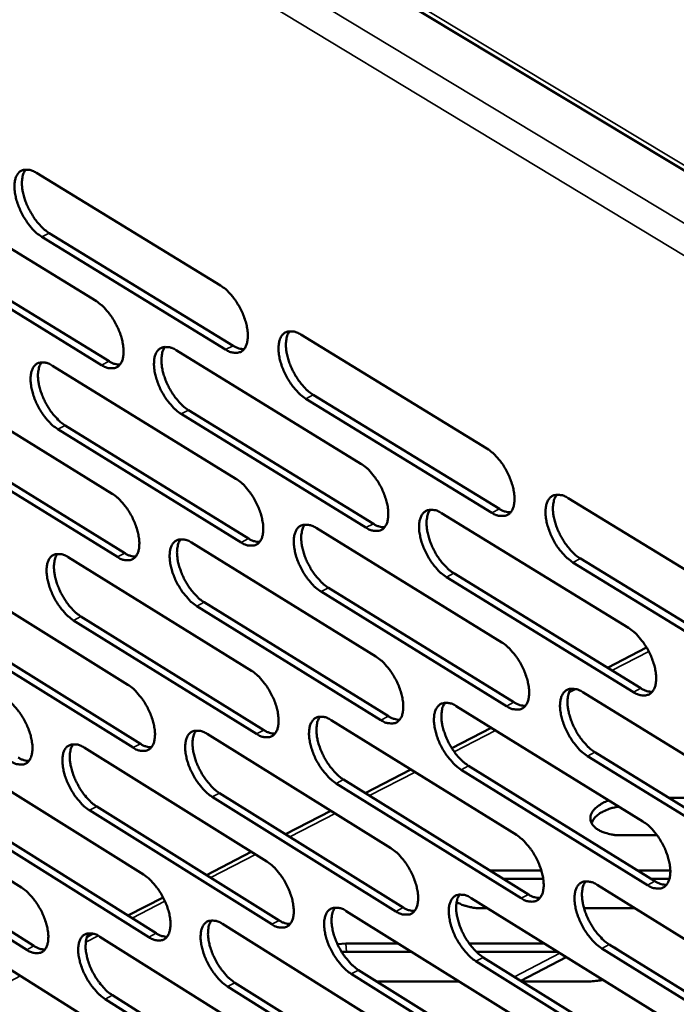
# Model space of a CAD drawing. Units: millimetres. Extents: x 72 to 6424, y 110 to 4510.
# Drawn here: x 4855 to 4923, y 3758 to 3860 of the extents above; entities that cross this region are included whole.
import ezdxf

# ---------------------------------------------------------------- set-up
doc = ezdxf.new("R2010")
doc.units = ezdxf.units.MM
doc.header["$LTSCALE"] = 22
doc.layers.add('Visible (ISO)', color=7, linetype='Continuous', lineweight=50)
doc.layers.add('Visible Narrow (ISO)', color=7, linetype='Continuous', lineweight=35)

msp = doc.modelspace()

# ---------------------------------------------------------------- linework, layer by layer
at = {"layer": 'Visible (ISO)'}
for p, q in [((4602.96, 4038.4), (5831.05, 3297.31)), ((4856.85, 3844.27), (4876.01, 3832.54)), ((4844.07, 3842.58), (4863.09, 3830.9)), ((4876.54, 3825.88), (4857.4, 3837.62)), ((4858.18, 3838.01), (4877.32, 3826.27)), ((4845.4, 3836.35), (4864.41, 3824.66)), ((4863.64, 3824.26), (4844.63, 3835.96)), ((4884.36, 3827.43), (4903.74, 3815.57)), ((4871.38, 3825.81), (4890.62, 3813.99)), ((4858.52, 3824.19), (4877.62, 3812.43)), ((4845.77, 3822.6), (4864.74, 3810.87)), ((4885.66, 3821.16), (4905.03, 3809.28)), ((4904.25, 3808.88), (4884.89, 3820.76)), ((4891.14, 3807.34), (4871.92, 3819.17)), ((4872.69, 3819.56), (4891.92, 3807.73)), ((4859.84, 3817.98), (4878.93, 3806.2)), ((4878.15, 3805.8), (4859.07, 3817.59)), ((4865.28, 3804.28), (4846.33, 3816.02)), ((4847.1, 3816.41), (4866.05, 3804.68)), ((4912.19, 3810.4), (4931.8, 3798.4)), ((4899.01, 3808.84), (4918.48, 3796.89)), ((4885.95, 3807.3), (4905.28, 3795.39)), ((4873, 3805.77), (4892.19, 3793.91)), ((4860.17, 3804.25), (4879.23, 3792.44)), ((4932.28, 3791.69), (4912.69, 3803.71)), ((4913.47, 3804.11), (4933.06, 3792.1)), ((4847.46, 3802.74), (4866.37, 3790.98)), ((4900.3, 3802.58), (4919.74, 3790.61)), ((4918.97, 3790.21), (4899.52, 3802.18)), ((4905.78, 3788.75), (4886.47, 3800.67)), ((4887.24, 3801.06), (4906.55, 3789.15)), ((4874.31, 3799.56), (4893.48, 3787.69)), ((4892.71, 3787.3), (4873.54, 3799.17)), ((4879.75, 3785.86), (4860.72, 3797.68)), ((4861.49, 3798.07), (4880.52, 3786.25)), ((4848.78, 3796.6), (4867.68, 3784.82)), ((4866.91, 3784.43), (4848.01, 3796.21)), ((4920.35, 3794.85), (4916.29, 3792.74)), ((4913.7, 3790.2), (4933.25, 3778.16)), ((4900.55, 3788.74), (4919.96, 3776.74)), ((4887.53, 3787.29), (4906.8, 3775.34)), ((4904.19, 3786.49), (4900.09, 3784.37)), ((4874.62, 3785.85), (4893.75, 3773.95)), ((4861.82, 3784.43), (4880.82, 3772.58)), ((4933.73, 3771.5), (4914.2, 3783.55)), ((4914.97, 3783.95), (4934.5, 3771.9)), ((4849.14, 3783.02), (4868, 3771.21)), ((4895.81, 3782.16), (4891.06, 3779.7)), ((4920.45, 3770.11), (4901.06, 3782.12)), ((4901.83, 3782.52), (4921.22, 3770.52)), ((4836.57, 3781.62), (4855.3, 3769.86)), ((4888.82, 3781.1), (4908.07, 3769.14)), ((4907.3, 3768.74), (4888.05, 3780.7)), ((4894.26, 3767.38), (4875.15, 3779.3)), ((4875.92, 3779.69), (4895.03, 3767.78)), ((4922.68, 3779.19), (4931.57, 3779.19)), ((4863.13, 3778.3), (4882.11, 3766.44)), ((4850.45, 3776.91), (4869.3, 3765.1)), ((4881.34, 3766.04), (4862.36, 3777.9)), ((4887.48, 3777.85), (4882.77, 3775.42)), ((4868.54, 3764.7), (4849.69, 3776.52)), ((4855.84, 3763.38), (4837.13, 3775.15)), ((4837.89, 3775.54), (4856.6, 3763.78)), ((4921.44, 3775.31), (4917.66, 3775.31)), ((4879.21, 3773.58), (4874.54, 3771.16)), ((4904.07, 3771.63), (4909.4, 3771.63)), ((4909.59, 3770.77), (4905.45, 3770.77)), ((4919.43, 3771.63), (4922.82, 3771.63)), ((4922.73, 3770.77), (4920.81, 3770.77)), ((4915.2, 3770.14), (4934.69, 3758.05)), ((4870.03, 3768.83), (4866.37, 3766.94)), ((4902.09, 3768.77), (4921.44, 3756.73)), ((4903.77, 3767.72), (4903.07, 3767.72)), ((4919.09, 3767.72), (4913.84, 3767.72)), ((4889.1, 3767.41), (4908.31, 3755.42)), ((4876.22, 3766.07), (4895.3, 3754.13)), ((4862.72, 3765.06), (4862.12, 3764.74)), ((4863.46, 3764.73), (4882.4, 3752.84)), ((4888.18, 3763.96), (4889.04, 3764.02)), ((4889.04, 3764.02), (4894.53, 3764.02)), ((4901.9, 3764.02), (4909.72, 3764.02)), ((4916.46, 3763.93), (4935.93, 3751.84)), ((4850.81, 3763.41), (4869.62, 3751.57)), ((4889.11, 3763.16), (4888.62, 3763.15)), ((4895.9, 3763.16), (4889.11, 3763.16)), ((4911.1, 3763.16), (4902.64, 3763.16)), ((4903.36, 3762.59), (4922.7, 3750.55)), ((4907.26, 3760.16), (4911.97, 3762.62)), ((4935.16, 3751.43), (4915.69, 3763.53)), ((4921.93, 3750.14), (4902.59, 3762.19)), ((4908.81, 3748.87), (4889.61, 3760.87)), ((4890.38, 3761.27), (4909.57, 3749.27)), ((4895.81, 3747.6), (4876.75, 3759.55)), ((4877.51, 3759.95), (4896.57, 3748)), ((4900.83, 3760.09), (4892.26, 3760.09)), ((4914.37, 3760.09), (4907.37, 3760.09)), ((4864.76, 3758.65), (4883.68, 3746.74)), ((4882.92, 3746.35), (4864, 3758.25))]:
    msp.add_line(p, q, dxfattribs=at)
at = {"layer": 'Visible (ISO)', "flags": 128}
for points in [[(4857.4, 3837.62, -0.023586), (4856.87, 3838.01, -0.04259), (4856.6, 3838.26, -0.008022), (4856.04, 3838.92, -0.022645), (4855.86, 3839.17, -0.018909), (4855.52, 3839.71, -0.019414), (4855.23, 3840.25, -0.020314), (4855, 3840.8, -0.019103), (4854.79, 3841.4, -0.025047), (4854.67, 3841.91, -0.021834), (4854.58, 3842.5, -0.035358), (4854.57, 3842.94, -0.030735), (4854.62, 3843.45, -0.054673), (4854.72, 3843.82, -0.054025), (4854.91, 3844.16, -0.077506), (4855.13, 3844.4, -0.07948), (4855.41, 3844.55, -0.072244), (4855.62, 3844.59, -0.034882), (4856.08, 3844.59, -0.077427), (4856.44, 3844.5, -0.062392), (4856.85, 3844.27)], [(4855.73, 3844.62, 0.037906), (4855.52, 3844.26, 0.066243), (4855.44, 3844.03, 0.018306), (4855.36, 3843.51, 0.035639), (4855.34, 3843.24, 0.021898), (4855.37, 3842.73, 0.025216), (4855.44, 3842.3, 0.018101), (4855.58, 3841.76, 0.019816), (4855.73, 3841.28, 0.017002), (4855.95, 3840.76, 0.01742), (4856.19, 3840.27, 0.017868), (4856.47, 3839.81, 0.017107), (4856.78, 3839.34, 0.020983), (4856.94, 3839.15, 0.006799), (4857.46, 3838.57, 0.039611), (4857.7, 3838.35, 0.021714), (4858.18, 3838.01)], [(4876.01, 3832.54, -0.023638), (4876.55, 3832.15, -0.042638), (4876.82, 3831.9, -0.008056), (4877.38, 3831.23, -0.022702), (4877.57, 3830.98, -0.01903), (4877.91, 3830.45, -0.019511), (4878.2, 3829.9, -0.020481), (4878.43, 3829.35, -0.019244), (4878.63, 3828.75, -0.025293), (4878.76, 3828.23, -0.022061), (4878.84, 3827.64, -0.035728), (4878.85, 3827.19, -0.031166), (4878.8, 3826.68, -0.055113), (4878.69, 3826.32, -0.054618), (4878.51, 3825.98, -0.077464), (4878.28, 3825.74, -0.079323), (4878, 3825.59, -0.071407), (4877.78, 3825.55, -0.03443), (4877.32, 3825.56, -0.076735), (4876.95, 3825.65, -0.061714), (4876.54, 3825.88)], [(4863.09, 3830.9, -0.023561), (4863.63, 3830.51, -0.042537), (4863.89, 3830.25, -0.008011), (4864.45, 3829.59, -0.022624), (4864.64, 3829.34, -0.018938), (4864.98, 3828.81, -0.019425), (4865.26, 3828.26, -0.020379), (4865.5, 3827.72, -0.019147), (4865.7, 3827.12, -0.025176), (4865.82, 3826.61, -0.02194), (4865.91, 3826.01, -0.035606), (4865.92, 3825.57, -0.031011), (4865.87, 3825.07, -0.055074), (4865.77, 3824.7, -0.054585), (4865.58, 3824.36, -0.077728), (4865.36, 3824.13, -0.079663), (4865.08, 3823.98, -0.071761), (4864.86, 3823.93, -0.034572), (4864.41, 3823.94, -0.076881), (4864.04, 3824.03, -0.061924), (4863.64, 3824.26)], [(4884.89, 3820.76, -0.023606), (4884.35, 3821.16, -0.042561), (4884.08, 3821.41, -0.008029), (4883.51, 3822.08, -0.022673), (4883.33, 3822.32, -0.019043), (4882.99, 3822.86, -0.019511), (4882.7, 3823.41, -0.020509), (4882.46, 3823.96, -0.019261), (4882.26, 3824.56, -0.025335), (4882.14, 3825.07, -0.022091), (4882.05, 3825.67, -0.035777), (4882.04, 3826.12, -0.031207), (4882.1, 3826.62, -0.055134), (4882.2, 3826.99, -0.054597), (4882.39, 3827.33, -0.077377), (4882.62, 3827.57, -0.079154), (4882.9, 3827.72, -0.071301), (4883.12, 3827.76, -0.034366), (4883.58, 3827.76, -0.076703), (4883.95, 3827.67, -0.061657), (4884.36, 3827.43)], [(4883.21, 3827.78, 0.037991), (4882.99, 3827.43, 0.066267), (4882.92, 3827.2, 0.018347), (4882.83, 3826.67, 0.035751), (4882.81, 3826.4, 0.022054), (4882.84, 3825.9, 0.025357), (4882.91, 3825.46, 0.018217), (4883.05, 3824.92, 0.019939), (4883.2, 3824.44, 0.017084), (4883.42, 3823.92, 0.017518), (4883.66, 3823.43, 0.017911), (4883.94, 3822.96, 0.017177), (4884.26, 3822.5, 0.020962), (4884.42, 3822.3, 0.006774), (4884.94, 3821.72, 0.039507), (4885.18, 3821.5, 0.021682), (4885.66, 3821.16)], [(4871.92, 3819.17, -0.023528), (4871.38, 3819.56, -0.042461), (4871.12, 3819.81, -0.007984), (4870.55, 3820.48, -0.022595), (4870.37, 3820.72, -0.018951), (4870.03, 3821.26, -0.019425), (4869.74, 3821.8, -0.020407), (4869.51, 3822.35, -0.019163), (4869.31, 3822.95, -0.025217), (4869.18, 3823.46, -0.02197), (4869.1, 3824.05, -0.035654), (4869.09, 3824.5, -0.031051), (4869.14, 3825, -0.055096), (4869.24, 3825.37, -0.054564), (4869.43, 3825.71, -0.077641), (4869.65, 3825.94, -0.079494), (4869.93, 3826.09, -0.071655), (4870.15, 3826.14, -0.034509), (4870.6, 3826.13, -0.076849), (4870.97, 3826.04, -0.061867), (4871.38, 3825.81)], [(4870.24, 3826.16, 0.037884), (4870.03, 3825.8, 0.066171), (4869.95, 3825.57, 0.018274), (4869.87, 3825.05, 0.035634), (4869.86, 3824.78, 0.021932), (4869.89, 3824.28, 0.02524), (4869.96, 3823.84, 0.018119), (4870.09, 3823.31, 0.019838), (4870.25, 3822.83, 0.017), (4870.46, 3822.31, 0.017429), (4870.71, 3821.82, 0.017834), (4870.98, 3821.36, 0.017095), (4871.3, 3820.89, 0.020893), (4871.46, 3820.7, 0.006737), (4871.98, 3820.12, 0.039415), (4872.21, 3819.9, 0.021613), (4872.69, 3819.56)], [(4877.32, 3826.27, 0.040952), (4877.61, 3826.11, 0.040952), (4877.92, 3825.99, 0.034386), (4878.19, 3825.94, 0.034386), (4878.46, 3825.92)], [(4859.07, 3817.59, -0.023451), (4858.53, 3817.98, -0.042361), (4858.27, 3818.23, -0.007939), (4857.71, 3818.89, -0.022517), (4857.52, 3819.14, -0.018859), (4857.19, 3819.67, -0.019339), (4856.9, 3820.21, -0.020306), (4856.67, 3820.76, -0.019067), (4856.47, 3821.36, -0.025101), (4856.34, 3821.86, -0.02185), (4856.26, 3822.45, -0.035532), (4856.24, 3822.89, -0.030897), (4856.3, 3823.4, -0.055056), (4856.4, 3823.76, -0.054529), (4856.58, 3824.1, -0.077903), (4856.8, 3824.33, -0.079832), (4857.08, 3824.48, -0.072009), (4857.29, 3824.52, -0.03465), (4857.75, 3824.52, -0.076995), (4858.11, 3824.43, -0.062076), (4858.52, 3824.19)], [(4857.39, 3824.54, 0.037775), (4857.18, 3824.19, 0.066072), (4857.11, 3823.96, 0.0182), (4857.03, 3823.45, 0.035517), (4857.01, 3823.18, 0.02181), (4857.05, 3822.67, 0.025123), (4857.12, 3822.24, 0.018023), (4857.25, 3821.71, 0.019738), (4857.41, 3821.23, 0.016917), (4857.62, 3820.72, 0.017342), (4857.86, 3820.23, 0.017758), (4858.14, 3819.77, 0.017014), (4858.45, 3819.31, 0.020823), (4858.61, 3819.11, 0.0067), (4859.13, 3818.54, 0.039324), (4859.36, 3818.32, 0.021544), (4859.84, 3817.98)], [(4864.41, 3824.66, 0.040726), (4864.69, 3824.49, 0.040726), (4865, 3824.38, 0.034181), (4865.27, 3824.32, 0.034181), (4865.54, 3824.31)], [(4903.74, 3815.57, -0.023658), (4904.29, 3815.17, -0.042608), (4904.56, 3814.92, -0.008062), (4905.13, 3814.25, -0.02273), (4905.32, 3814, -0.019166), (4905.66, 3813.46, -0.019609), (4905.95, 3812.91, -0.020678), (4906.18, 3812.35, -0.019405), (4906.39, 3811.75, -0.025585), (4906.51, 3811.23, -0.022324), (4906.59, 3810.64, -0.036154), (4906.6, 3810.19, -0.031647), (4906.54, 3809.68, -0.055573), (4906.43, 3809.31, -0.055187), (4906.25, 3808.98, -0.077315), (4906.01, 3808.74, -0.078981), (4905.73, 3808.59, -0.070463), (4905.51, 3808.55, -0.033916), (4905.04, 3808.56, -0.076017), (4904.67, 3808.65, -0.060984), (4904.25, 3808.88)], [(4890.62, 3813.99, -0.02358), (4891.17, 3813.6, -0.042508), (4891.43, 3813.34, -0.008017), (4892, 3812.67, -0.022651), (4892.19, 3812.42, -0.019073), (4892.53, 3811.89, -0.019522), (4892.82, 3811.34, -0.020575), (4893.05, 3810.79, -0.019306), (4893.25, 3810.18, -0.025466), (4893.38, 3809.67, -0.0222), (4893.46, 3809.08, -0.036029), (4893.47, 3808.63, -0.03149), (4893.41, 3808.13, -0.055536), (4893.31, 3807.76, -0.055157), (4893.12, 3807.43, -0.077586), (4892.89, 3807.19, -0.079323), (4892.61, 3807.04, -0.070815), (4892.39, 3807, -0.034058), (4891.93, 3807.01, -0.076163), (4891.56, 3807.1, -0.061192), (4891.14, 3807.34)], [(4877.62, 3812.43, -0.023503), (4878.16, 3812.03, -0.042408), (4878.43, 3811.78, -0.007973), (4878.99, 3811.11, -0.022573), (4879.18, 3810.87, -0.01898), (4879.51, 3810.33, -0.019435), (4879.8, 3809.78, -0.020473), (4880.04, 3809.24, -0.019208), (4880.24, 3808.64, -0.025347), (4880.36, 3808.13, -0.022077), (4880.45, 3807.54, -0.035905), (4880.46, 3807.09, -0.031332), (4880.4, 3806.59, -0.055499), (4880.3, 3806.23, -0.055126), (4880.11, 3805.89, -0.077855), (4879.89, 3805.66, -0.079665), (4879.61, 3805.51, -0.071167), (4879.39, 3805.47, -0.034199), (4878.93, 3805.48, -0.076307), (4878.56, 3805.57, -0.0614), (4878.15, 3805.8)], [(4864.74, 3810.87, -0.023426), (4865.27, 3810.48, -0.042308), (4865.54, 3810.23, -0.007928), (4866.1, 3809.57, -0.022496), (4866.28, 3809.32, -0.018888), (4866.62, 3808.79, -0.019349), (4866.9, 3808.24, -0.020371), (4867.14, 3807.7, -0.019111), (4867.34, 3807.1, -0.02523), (4867.46, 3806.6, -0.021956), (4867.55, 3806.01, -0.035781), (4867.56, 3805.57, -0.031176), (4867.51, 3805.06, -0.055459), (4867.4, 3804.7, -0.055092), (4867.22, 3804.37, -0.078121), (4867, 3804.14, -0.080006), (4866.72, 3803.99, -0.07152), (4866.5, 3803.95, -0.03434), (4866.05, 3803.96, -0.076451), (4865.68, 3804.05, -0.061607), (4865.28, 3804.28)], [(4912.69, 3803.71, -0.023625), (4912.15, 3804.11, -0.042531), (4911.88, 3804.36, -0.008034), (4911.3, 3805.03, -0.0227), (4911.11, 3805.28, -0.019179), (4910.77, 3805.82, -0.019609), (4910.48, 3806.38, -0.020707), (4910.25, 3806.93, -0.019422), (4910.05, 3807.53, -0.025627), (4909.92, 3808.05, -0.022354), (4909.84, 3808.65, -0.036203), (4909.83, 3809.09, -0.031688), (4909.89, 3809.6, -0.055593), (4910, 3809.97, -0.055165), (4910.19, 3810.31, -0.077226), (4910.42, 3810.55, -0.078812), (4910.71, 3810.7, -0.070358), (4910.93, 3810.74, -0.033852), (4911.4, 3810.73, -0.075985), (4911.77, 3810.64, -0.060926), (4912.19, 3810.4)], [(4911, 3810.76, 0.038072), (4910.79, 3810.4, 0.066284), (4910.71, 3810.17, 0.018384), (4910.62, 3809.64, 0.035858), (4910.6, 3809.37, 0.022209), (4910.63, 3808.86, 0.025496), (4910.7, 3808.43, 0.018332), (4910.83, 3807.89, 0.020061), (4910.99, 3807.41, 0.017165), (4911.21, 3806.88, 0.017615), (4911.46, 3806.39, 0.017953), (4911.73, 3805.92, 0.017246), (4912.05, 3805.46, 0.020939), (4912.21, 3805.26, 0.006748), (4912.74, 3804.67, 0.0394), (4912.98, 3804.45, 0.021647), (4913.47, 3804.11)], [(4899.52, 3802.18, -0.023548), (4898.98, 3802.58, -0.042431), (4898.71, 3802.84, -0.00799), (4898.14, 3803.5, -0.022622), (4897.96, 3803.75, -0.019085), (4897.62, 3804.29, -0.019522), (4897.33, 3804.84, -0.020603), (4897.09, 3805.39, -0.019323), (4896.89, 3805.99, -0.025508), (4896.77, 3806.5, -0.02223), (4896.68, 3807.1, -0.036079), (4896.67, 3807.54, -0.031531), (4896.73, 3808.05, -0.055557), (4896.84, 3808.41, -0.055135), (4897.03, 3808.75, -0.077497), (4897.26, 3808.99, -0.079154), (4897.54, 3809.14, -0.070709), (4897.76, 3809.18, -0.033994), (4898.23, 3809.17, -0.076131), (4898.6, 3809.08, -0.061135), (4899.01, 3808.84)], [(4897.84, 3809.2, 0.037967), (4897.62, 3808.84, 0.066192), (4897.55, 3808.61, 0.018313), (4897.46, 3808.09, 0.035743), (4897.45, 3807.82, 0.022086), (4897.48, 3807.31, 0.025379), (4897.55, 3806.88, 0.018234), (4897.68, 3806.34, 0.01996), (4897.84, 3805.86, 0.01708), (4898.05, 3805.34, 0.017526), (4898.3, 3804.85, 0.017876), (4898.57, 3804.38, 0.017164), (4898.89, 3803.92, 0.02087), (4899.05, 3803.72, 0.006711), (4899.58, 3803.14, 0.03931), (4899.82, 3802.92, 0.021579), (4900.3, 3802.58)], [(4905.03, 3809.28, 0.041641), (4905.32, 3809.11, 0.041641), (4905.64, 3809, 0.034916), (4905.92, 3808.94, 0.034916), (4906.21, 3808.93)], [(4886.47, 3800.67, -0.02347), (4885.93, 3801.06, -0.042331), (4885.67, 3801.32, -0.007945), (4885.1, 3801.98, -0.022544), (4884.92, 3802.23, -0.018993), (4884.58, 3802.77, -0.019435), (4884.29, 3803.31, -0.020501), (4884.06, 3803.86, -0.019224), (4883.85, 3804.46, -0.025389), (4883.73, 3804.97, -0.022108), (4883.65, 3805.56, -0.035954), (4883.64, 3806, -0.031373), (4883.69, 3806.51, -0.05552), (4883.8, 3806.87, -0.055104), (4883.98, 3807.21, -0.077766), (4884.21, 3807.44, -0.079496), (4884.49, 3807.59, -0.071062), (4884.71, 3807.63, -0.034136), (4885.17, 3807.62, -0.076276), (4885.54, 3807.53, -0.061343), (4885.95, 3807.3)], [(4884.79, 3807.65, 0.037861), (4884.58, 3807.29, 0.066098), (4884.5, 3807.07, 0.018242), (4884.42, 3806.55, 0.035628), (4884.41, 3806.28, 0.021964), (4884.44, 3805.78, 0.025263), (4884.51, 3805.34, 0.018137), (4884.64, 3804.81, 0.019859), (4884.8, 3804.33, 0.016997), (4885.01, 3803.81, 0.017438), (4885.26, 3803.33, 0.0178), (4885.53, 3802.86, 0.017082), (4885.85, 3802.4, 0.020801), (4886.01, 3802.21, 0.006674), (4886.53, 3801.63, 0.03922), (4886.77, 3801.41, 0.021511), (4887.24, 3801.06)], [(4891.92, 3807.73, 0.041413), (4892.21, 3807.57, 0.041413), (4892.53, 3807.45, 0.034709), (4892.8, 3807.39, 0.034709), (4893.08, 3807.38)], [(4873.54, 3799.17, -0.023394), (4873, 3799.56, -0.042232), (4872.74, 3799.82, -0.007901), (4872.18, 3800.48, -0.022467), (4871.99, 3800.72, -0.018901), (4871.66, 3801.26, -0.019349), (4871.37, 3801.8, -0.020399), (4871.14, 3802.35, -0.019127), (4870.93, 3802.94, -0.025271), (4870.81, 3803.45, -0.021986), (4870.73, 3804.04, -0.03583), (4870.71, 3804.48, -0.031217), (4870.77, 3804.98, -0.05548), (4870.87, 3805.34, -0.055071), (4871.05, 3805.68, -0.078033), (4871.28, 3805.91, -0.079837), (4871.56, 3806.06, -0.071414), (4871.77, 3806.1, -0.034277), (4872.23, 3806.09, -0.076421), (4872.6, 3806, -0.061551), (4873, 3805.77)], [(4871.86, 3806.12, 0.037753), (4871.65, 3805.76, 0.066001), (4871.58, 3805.54, 0.018168), (4871.5, 3805.02, 0.035512), (4871.48, 3804.75, 0.021842), (4871.52, 3804.25, 0.025147), (4871.58, 3803.82, 0.018041), (4871.72, 3803.29, 0.019759), (4871.88, 3802.82, 0.016914), (4872.09, 3802.3, 0.01735), (4872.33, 3801.81, 0.017724), (4872.61, 3801.35, 0.017002), (4872.92, 3800.89, 0.020733), (4873.08, 3800.7, 0.006638), (4873.6, 3800.12, 0.03913), (4873.83, 3799.9, 0.021443), (4874.31, 3799.56)], [(4878.93, 3806.2, 0.041185), (4879.21, 3806.03, 0.041185), (4879.53, 3805.92, 0.034503), (4879.8, 3805.86, 0.034503), (4880.08, 3805.84)], [(4860.72, 3797.68, -0.023317), (4860.19, 3798.07, -0.042133), (4859.93, 3798.33, -0.007857), (4859.37, 3798.99, -0.02239), (4859.18, 3799.23, -0.01881), (4858.85, 3799.76, -0.019264), (4858.56, 3800.3, -0.020298), (4858.33, 3800.85, -0.019031), (4858.13, 3801.44, -0.025154), (4858.01, 3801.94, -0.021866), (4857.92, 3802.53, -0.035707), (4857.91, 3802.97, -0.031061), (4857.96, 3803.47, -0.05544), (4858.06, 3803.83, -0.055037), (4858.24, 3804.16, -0.078298), (4858.46, 3804.39, -0.080177), (4858.74, 3804.54, -0.071767), (4858.95, 3804.58, -0.034417), (4859.41, 3804.57, -0.076564), (4859.77, 3804.48, -0.061758), (4860.17, 3804.25)], [(4859.05, 3804.6, 0.037644), (4858.84, 3804.25, 0.0659), (4858.77, 3804.02, 0.018094), (4858.69, 3803.51, 0.035395), (4858.67, 3803.24, 0.021722), (4858.71, 3802.74, 0.025031), (4858.78, 3802.31, 0.017945), (4858.91, 3801.79, 0.019659), (4859.07, 3801.31, 0.016831), (4859.28, 3800.8, 0.017263), (4859.53, 3800.32, 0.017649), (4859.8, 3799.86, 0.016922), (4860.11, 3799.4, 0.020665), (4860.27, 3799.21, 0.006602), (4860.78, 3798.63, 0.039039), (4861.02, 3798.42, 0.021376), (4861.49, 3798.07)], [(4866.05, 3804.68, 0.040957), (4866.33, 3804.51, 0.040957), (4866.64, 3804.4, 0.034296), (4866.91, 3804.34, 0.034296), (4867.19, 3804.32)], [(4918.48, 3796.89, -0.023599), (4919.02, 3796.49, -0.042477), (4919.3, 3796.23, -0.008023), (4919.87, 3795.56, -0.022679), (4920.06, 3795.31, -0.019208), (4920.4, 3794.77, -0.01962), (4920.69, 3794.22, -0.020774), (4920.92, 3793.66, -0.019468), (4921.13, 3793.06, -0.025761), (4921.25, 3792.55, -0.022466), (4921.33, 3791.95, -0.036459), (4921.34, 3791.5, -0.031978), (4921.28, 3790.99, -0.055997), (4921.17, 3790.63, -0.055725), (4920.98, 3790.29, -0.077422), (4920.74, 3790.06, -0.078967), (4920.45, 3789.91, -0.069869), (4920.23, 3789.87, -0.033546), (4919.76, 3789.88, -0.075451), (4919.39, 3789.98, -0.060465), (4918.97, 3790.21)], [(4905.28, 3795.39, -0.023522), (4905.82, 3794.99, -0.042378), (4906.09, 3794.74, -0.007979), (4906.66, 3794.07, -0.022601), (4906.85, 3793.82, -0.019115), (4907.18, 3793.28, -0.019532), (4907.47, 3792.73, -0.02067), (4907.71, 3792.18, -0.019368), (4907.91, 3791.58, -0.02564), (4908.03, 3791.07, -0.02234), (4908.12, 3790.47, -0.036333), (4908.12, 3790.03, -0.031818), (4908.07, 3789.52, -0.055961), (4907.96, 3789.16, -0.055697), (4907.77, 3788.83, -0.077698), (4907.54, 3788.59, -0.079312), (4907.25, 3788.44, -0.070219), (4907.03, 3788.4, -0.033687), (4906.57, 3788.42, -0.075595), (4906.19, 3788.51, -0.060672), (4905.78, 3788.75)], [(4892.19, 3793.91, -0.023445), (4892.73, 3793.51, -0.042279), (4893, 3793.25, -0.007934), (4893.57, 3792.59, -0.022523), (4893.75, 3792.34, -0.019022), (4894.09, 3791.81, -0.019446), (4894.38, 3791.26, -0.020567), (4894.61, 3790.71, -0.019269), (4894.81, 3790.11, -0.02552), (4894.94, 3789.6, -0.022216), (4895.02, 3789.01, -0.036208), (4895.03, 3788.57, -0.031659), (4894.97, 3788.07, -0.055924), (4894.87, 3787.7, -0.055667), (4894.68, 3787.37, -0.077971), (4894.45, 3787.14, -0.079655), (4894.17, 3786.99, -0.07057), (4893.95, 3786.95, -0.033828), (4893.49, 3786.97, -0.075738), (4893.12, 3787.06, -0.060878), (4892.71, 3787.3)], [(4879.23, 3792.44, -0.023368), (4879.76, 3792.04, -0.04218), (4880.03, 3791.79, -0.00789), (4880.59, 3791.12, -0.022446), (4880.78, 3790.88, -0.01893), (4881.11, 3790.34, -0.01936), (4881.4, 3789.8, -0.020465), (4881.63, 3789.26, -0.019172), (4881.83, 3788.66, -0.025401), (4881.96, 3788.15, -0.022093), (4882.04, 3787.56, -0.036082), (4882.05, 3787.12, -0.0315), (4882, 3786.62, -0.055885), (4881.89, 3786.26, -0.055636), (4881.71, 3785.93, -0.078242), (4881.48, 3785.7, -0.079999), (4881.2, 3785.55, -0.070921), (4880.98, 3785.51, -0.033968), (4880.53, 3785.53, -0.075881), (4880.16, 3785.62, -0.061084), (4879.75, 3785.86)], [(4866.37, 3790.98, -0.023292), (4866.91, 3790.59, -0.042081), (4867.17, 3790.33, -0.007846), (4867.73, 3789.67, -0.02237), (4867.91, 3789.43, -0.018839), (4868.25, 3788.9, -0.019275), (4868.53, 3788.35, -0.020363), (4868.77, 3787.81, -0.019075), (4868.97, 3787.22, -0.025283), (4869.09, 3786.71, -0.021972), (4869.18, 3786.13, -0.035957), (4869.19, 3785.69, -0.031342), (4869.13, 3785.19, -0.055845), (4869.03, 3784.83, -0.055603), (4868.85, 3784.5, -0.07851), (4868.63, 3784.27, -0.080341), (4868.35, 3784.13, -0.071272), (4868.13, 3784.09, -0.034107), (4867.68, 3784.1, -0.076023), (4867.32, 3784.2, -0.061289), (4866.91, 3784.43)], [(4914.2, 3783.55, -0.02349), (4913.65, 3783.95, -0.042302), (4913.38, 3784.21, -0.007951), (4912.81, 3784.88, -0.022571), (4912.62, 3785.13, -0.019127), (4912.29, 3785.67, -0.019532), (4912, 3786.22, -0.020699), (4911.76, 3786.77, -0.019385), (4911.56, 3787.37, -0.025682), (4911.44, 3787.88, -0.022371), (4911.35, 3788.48, -0.036384), (4911.34, 3788.92, -0.03186), (4911.4, 3789.42, -0.055982), (4911.51, 3789.79, -0.055674), (4911.7, 3790.12, -0.077608), (4911.93, 3790.36, -0.079142), (4912.22, 3790.51, -0.070114), (4912.44, 3790.55, -0.033624), (4912.91, 3790.53, -0.075564), (4913.28, 3790.44, -0.060616), (4913.7, 3790.2)], [(4912.51, 3790.56, 0.037941), (4912.29, 3790.2, 0.066116), (4912.21, 3789.98, 0.018279), (4912.13, 3789.46, 0.035735), (4912.11, 3789.19, 0.022116), (4912.15, 3788.68, 0.025401), (4912.21, 3788.25, 0.018251), (4912.35, 3787.71, 0.01998), (4912.51, 3787.24, 0.017076), (4912.72, 3786.72, 0.017533), (4912.97, 3786.23, 0.01784), (4913.24, 3785.76, 0.017149), (4913.56, 3785.3, 0.020778), (4913.72, 3785.1, 0.006648), (4914.25, 3784.52, 0.039113), (4914.49, 3784.3, 0.021475), (4914.97, 3783.95)], [(4919.74, 3790.61, 0.042102), (4920.05, 3790.44, 0.042102), (4920.37, 3790.32, 0.035238), (4920.66, 3790.27, 0.035238), (4920.95, 3790.25)], [(4853.64, 3789.53, -0.023217), (4854.16, 3789.14, -0.041983), (4854.43, 3788.89, -0.007803), (4854.99, 3788.23, -0.022294), (4855.17, 3787.99, -0.018748), (4855.5, 3787.46, -0.01919), (4855.78, 3786.92, -0.020263), (4856.02, 3786.38, -0.018979), (4856.22, 3785.79, -0.025167), (4856.34, 3785.29, -0.021851), (4856.43, 3784.7, -0.035833), (4856.44, 3784.27, -0.031185), (4856.39, 3783.77, -0.055803), (4856.29, 3783.42, -0.055568), (4856.11, 3783.09, -0.078776), (4855.89, 3782.86, -0.080683), (4855.61, 3782.71, -0.071623), (4855.4, 3782.68, -0.034246), (4854.95, 3782.69, -0.076164), (4854.59, 3782.78, -0.061493), (4854.19, 3783.02)], [(4901.06, 3782.12, -0.023413), (4900.52, 3782.52, -0.042203), (4900.25, 3782.78, -0.007907), (4899.69, 3783.44, -0.022494), (4899.5, 3783.69, -0.019034), (4899.16, 3784.23, -0.019445), (4898.88, 3784.77, -0.020595), (4898.64, 3785.32, -0.019286), (4898.44, 3785.92, -0.025562), (4898.32, 3786.43, -0.022247), (4898.23, 3787.02, -0.036258), (4898.22, 3787.46, -0.0317), (4898.28, 3787.97, -0.055945), (4898.39, 3788.33, -0.055645), (4898.58, 3788.66, -0.077881), (4898.8, 3788.9, -0.079486), (4899.09, 3789.04, -0.070465), (4899.31, 3789.08, -0.033765), (4899.77, 3789.07, -0.075708), (4900.14, 3788.98, -0.060822), (4900.55, 3788.74)], [(4899.38, 3789.1, 0.037836), (4899.17, 3788.74, 0.066023), (4899.09, 3788.52, 0.018208), (4899.01, 3788, 0.035621), (4898.99, 3787.73, 0.021994), (4899.02, 3787.23, 0.025285), (4899.09, 3786.79, 0.018154), (4899.23, 3786.26, 0.019879), (4899.39, 3785.79, 0.016993), (4899.6, 3785.27, 0.017445), (4899.84, 3784.78, 0.017765), (4900.12, 3784.32, 0.017069), (4900.44, 3783.86, 0.02071), (4900.59, 3783.66, 0.006612), (4901.12, 3783.08, 0.039024), (4901.36, 3782.87, 0.021408), (4901.83, 3782.52)], [(4906.55, 3789.15, 0.041873), (4906.85, 3788.98, 0.041873), (4907.17, 3788.86, 0.03503), (4907.45, 3788.8, 0.03503), (4907.74, 3788.79)], [(4888.05, 3780.7, -0.023336), (4887.51, 3781.1, -0.042104), (4887.24, 3781.36, -0.007863), (4886.68, 3782.02, -0.022417), (4886.5, 3782.27, -0.018942), (4886.16, 3782.8, -0.01936), (4885.87, 3783.34, -0.020493), (4885.64, 3783.89, -0.019188), (4885.44, 3784.49, -0.025443), (4885.32, 3784.99, -0.022124), (4885.23, 3785.58, -0.036132), (4885.22, 3786.02, -0.031541), (4885.28, 3786.52, -0.055907), (4885.38, 3786.88, -0.055614), (4885.57, 3787.21, -0.078153), (4885.79, 3787.45, -0.079829), (4886.07, 3787.59, -0.070816), (4886.29, 3787.63, -0.033906), (4886.75, 3787.62, -0.075851), (4887.12, 3787.52, -0.061028), (4887.53, 3787.29)], [(4886.37, 3787.65, 0.037729), (4886.16, 3787.29, 0.065928), (4886.08, 3787.07, 0.018136), (4886, 3786.55, 0.035505), (4885.99, 3786.28, 0.021873), (4886.02, 3785.78, 0.025169), (4886.09, 3785.35, 0.018057), (4886.22, 3784.83, 0.019779), (4886.38, 3784.35, 0.01691), (4886.6, 3783.84, 0.017358), (4886.84, 3783.35, 0.01769), (4887.11, 3782.89, 0.016988), (4887.43, 3782.43, 0.020642), (4887.59, 3782.24, 0.006577), (4888.11, 3781.66, 0.038935), (4888.34, 3781.44, 0.021342), (4888.82, 3781.1)], [(4893.48, 3787.69, 0.041643), (4893.77, 3787.53, 0.041643), (4894.09, 3787.41, 0.034822), (4894.37, 3787.35, 0.034822), (4894.65, 3787.33)], [(4875.15, 3779.3, -0.023261), (4874.62, 3779.69, -0.042006), (4874.35, 3779.95, -0.007819), (4873.79, 3780.61, -0.022341), (4873.61, 3780.85, -0.018851), (4873.27, 3781.38, -0.019275), (4872.99, 3781.93, -0.020391), (4872.75, 3782.47, -0.019091), (4872.55, 3783.06, -0.025325), (4872.43, 3783.57, -0.022002), (4872.34, 3784.15, -0.036007), (4872.33, 3784.59, -0.031383), (4872.39, 3785.09, -0.055866), (4872.49, 3785.45, -0.055582), (4872.67, 3785.78, -0.078422), (4872.9, 3786.01, -0.080172), (4873.18, 3786.15, -0.071167), (4873.39, 3786.19, -0.034045), (4873.85, 3786.18, -0.075993), (4874.21, 3786.09, -0.061234), (4874.62, 3785.85)], [(4873.47, 3786.21, 0.037621), (4873.26, 3785.86, 0.065829), (4873.19, 3785.63, 0.018063), (4873.11, 3785.12, 0.035389), (4873.1, 3784.85, 0.021752), (4873.13, 3784.36, 0.025053), (4873.2, 3783.93, 0.017962), (4873.34, 3783.4, 0.019679), (4873.49, 3782.93, 0.016828), (4873.71, 3782.42, 0.017271), (4873.95, 3781.93, 0.017615), (4874.22, 3781.48, 0.016909), (4874.54, 3781.02, 0.020575), (4874.69, 3780.83, 0.006541), (4875.21, 3780.25, 0.038847), (4875.44, 3780.03, 0.021275), (4875.92, 3779.69)], [(4880.52, 3786.25, 0.041412), (4880.81, 3786.09, 0.041412), (4881.12, 3785.97, 0.034614), (4881.4, 3785.91, 0.034614), (4881.68, 3785.89)], [(4862.36, 3777.9, -0.023185), (4861.83, 3778.3, -0.041908), (4861.57, 3778.55, -0.007776), (4861.01, 3779.21, -0.022265), (4860.83, 3779.45, -0.018761), (4860.5, 3779.98, -0.01919), (4860.21, 3780.52, -0.02029), (4859.98, 3781.06, -0.018995), (4859.78, 3781.65, -0.025208), (4859.66, 3782.15, -0.021881), (4859.57, 3782.74, -0.035882), (4859.56, 3783.17, -0.031226), (4859.61, 3783.67, -0.055825), (4859.71, 3784.03, -0.055548), (4859.89, 3784.36, -0.078689), (4860.11, 3784.58, -0.080514), (4860.39, 3784.73, -0.071519), (4860.6, 3784.77, -0.034184), (4861.06, 3784.75, -0.076135), (4861.42, 3784.66, -0.061438), (4861.82, 3784.43)], [(4860.69, 3784.79, 0.037512), (4860.48, 3784.43, 0.065728), (4860.41, 3784.21, 0.017988), (4860.33, 3783.7, 0.035272), (4860.32, 3783.43, 0.021633), (4860.36, 3782.94, 0.024938), (4860.43, 3782.51, 0.017867), (4860.56, 3781.99, 0.01958), (4860.72, 3781.52, 0.016746), (4860.93, 3781.01, 0.017185), (4861.18, 3780.53, 0.017541), (4861.45, 3780.07, 0.01683), (4861.76, 3779.62, 0.020508), (4861.91, 3779.43, 0.006506), (4862.43, 3778.85, 0.038758), (4862.66, 3778.64, 0.021209), (4863.13, 3778.3)], [(4867.68, 3784.82, 0.041181), (4867.97, 3784.66, 0.041181), (4868.28, 3784.54, 0.034406), (4868.55, 3784.49, 0.034406), (4868.82, 3784.47)], [(4854.95, 3783.41, 0.040949), (4855.23, 3783.24, 0.040949), (4855.54, 3783.13, 0.034199), (4855.81, 3783.07, 0.034199), (4856.08, 3783.05)], [(4917.66, 3775.31, -0.023825), (4917.06, 3775.33, -0.037889), (4916.69, 3775.39, -0.007876), (4916.05, 3775.55, -0.023022), (4915.83, 3775.62, -0.034171), (4915.49, 3775.78, -0.03051), (4915.14, 3775.99, -0.048149), (4914.9, 3776.2, -0.04608), (4914.69, 3776.47, -0.063449), (4914.56, 3776.73, -0.063866), (4914.51, 3777.01, -0.063767), (4914.52, 3777.29, -0.063387), (4914.61, 3777.57, -0.045927), (4914.78, 3777.86, -0.048043), (4915, 3778.1, -0.030418), (4915.17, 3778.24, -0.012049), (4915.62, 3778.56, -0.045033), (4915.94, 3778.74, -0.030492), (4916.45, 3778.92)], [(4917.47, 3778.28, 0.025633), (4916.85, 3778.17, 0.04002), (4916.47, 3778.05, 0.009035), (4915.83, 3777.78, 0.024727), (4915.61, 3777.66, 0.038012), (4915.37, 3777.51, 0.020239), (4914.97, 3777.16, 0.068638), (4914.82, 3776.96, 0.040268), (4914.63, 3776.58)], [(4919.96, 3776.74, -0.023464), (4920.51, 3776.34, -0.042249), (4920.78, 3776.09, -0.00794), (4921.35, 3775.41, -0.02255), (4921.54, 3775.17, -0.019157), (4921.88, 3774.63, -0.019543), (4922.17, 3774.08, -0.020766), (4922.4, 3773.53, -0.01943), (4922.61, 3772.92, -0.025816), (4922.73, 3772.41, -0.022483), (4922.81, 3771.82, -0.036641), (4922.82, 3771.38, -0.032152), (4922.76, 3770.87, -0.056388), (4922.64, 3770.51, -0.056237), (4922.45, 3770.18, -0.077799), (4922.22, 3769.95, -0.079288), (4921.93, 3769.8, -0.06962), (4921.71, 3769.76, -0.033318), (4921.24, 3769.78, -0.075032), (4920.87, 3769.87, -0.060155), (4920.45, 3770.11)], [(4906.8, 3775.34, -0.023387), (4907.34, 3774.94, -0.04215), (4907.61, 3774.69, -0.007896), (4908.18, 3774.02, -0.022473), (4908.36, 3773.77, -0.019064), (4908.7, 3773.24, -0.019456), (4908.99, 3772.69, -0.020662), (4909.22, 3772.14, -0.019331), (4909.43, 3771.54, -0.025695), (4909.55, 3771.03, -0.022357), (4909.63, 3770.44, -0.036513), (4909.64, 3770, -0.03199), (4909.58, 3769.5, -0.056351), (4909.47, 3769.14, -0.05621), (4909.28, 3768.81, -0.078076), (4909.05, 3768.58, -0.079634), (4908.77, 3768.43, -0.069969), (4908.55, 3768.39, -0.033458), (4908.08, 3768.41, -0.075174), (4907.71, 3768.51, -0.060359), (4907.3, 3768.74)], [(4893.75, 3773.95, -0.023311), (4894.29, 3773.56, -0.042052), (4894.55, 3773.3, -0.007852), (4895.12, 3772.63, -0.022396), (4895.3, 3772.39, -0.018971), (4895.64, 3771.85, -0.01937), (4895.93, 3771.31, -0.020558), (4896.16, 3770.76, -0.019233), (4896.36, 3770.17, -0.025574), (4896.48, 3769.66, -0.022233), (4896.57, 3769.07, -0.036386), (4896.58, 3768.63, -0.031829), (4896.52, 3768.14, -0.056313), (4896.41, 3767.78, -0.05618), (4896.23, 3767.45, -0.078352), (4896, 3767.22, -0.07998), (4895.72, 3767.07, -0.070318), (4895.5, 3767.04, -0.033598), (4895.04, 3767.05, -0.075315), (4894.67, 3767.15, -0.060563), (4894.26, 3767.38)], [(4880.82, 3772.58, -0.023236), (4881.35, 3772.18, -0.041954), (4881.62, 3771.93, -0.007809), (4882.18, 3771.26, -0.02232), (4882.36, 3771.02, -0.01888), (4882.7, 3770.49, -0.019285), (4882.98, 3769.94, -0.020456), (4883.22, 3769.4, -0.019135), (4883.42, 3768.81, -0.025455), (4883.54, 3768.3, -0.022109), (4883.62, 3767.72, -0.03626), (4883.63, 3767.28, -0.031669), (4883.58, 3766.78, -0.056273), (4883.47, 3766.43, -0.056149), (4883.29, 3766.1, -0.078625), (4883.06, 3765.87, -0.080324), (4882.79, 3765.73, -0.070668), (4882.57, 3765.69, -0.033736), (4882.11, 3765.71, -0.075456), (4881.75, 3765.8, -0.060767), (4881.34, 3766.04)], [(4868, 3771.21, -0.02316), (4868.53, 3770.82, -0.041857), (4868.79, 3770.56, -0.007766), (4869.35, 3769.9, -0.022244), (4869.54, 3769.66, -0.018789), (4869.87, 3769.13, -0.0192), (4870.15, 3768.59, -0.020355), (4870.39, 3768.05, -0.019039), (4870.59, 3767.46, -0.025337), (4870.71, 3766.96, -0.021987), (4870.79, 3766.37, -0.036133), (4870.8, 3765.94, -0.031509), (4870.75, 3765.45, -0.056232), (4870.65, 3765.09, -0.056117), (4870.47, 3764.76, -0.078896), (4870.24, 3764.54, -0.080668), (4869.97, 3764.39, -0.071018), (4869.75, 3764.36, -0.033874), (4869.3, 3764.37, -0.075596), (4868.94, 3764.47, -0.06097), (4868.54, 3764.7)], [(4855.3, 3769.86, -0.023086), (4855.82, 3769.47, -0.041759), (4856.08, 3769.21, -0.007723), (4856.64, 3768.55, -0.022169), (4856.82, 3768.31, -0.0187), (4857.15, 3767.79, -0.019117), (4857.44, 3767.25, -0.020255), (4857.67, 3766.71, -0.018944), (4857.87, 3766.12, -0.025219), (4857.99, 3765.63, -0.021866), (4858.08, 3765.04, -0.036008), (4858.09, 3764.61, -0.031351), (4858.04, 3764.12, -0.056189), (4857.94, 3763.76, -0.056082), (4857.76, 3763.44, -0.079165), (4857.54, 3763.21, -0.081012), (4857.26, 3763.07, -0.071368), (4857.05, 3763.04, -0.034012), (4856.6, 3763.05, -0.075735), (4856.24, 3763.15, -0.061172), (4855.84, 3763.38)], [(4915.69, 3763.53, -0.023355), (4915.15, 3763.93, -0.042074), (4914.88, 3764.19, -0.007869), (4914.31, 3764.86, -0.022444), (4914.12, 3765.1, -0.019076), (4913.79, 3765.64, -0.019456), (4913.5, 3766.19, -0.02069), (4913.26, 3766.74, -0.019347), (4913.06, 3767.34, -0.025737), (4912.94, 3767.84, -0.022388), (4912.86, 3768.44, -0.036564), (4912.85, 3768.88, -0.032032), (4912.91, 3769.38, -0.056372), (4913.02, 3769.74, -0.056187), (4913.21, 3770.07, -0.077986), (4913.44, 3770.3, -0.079465), (4913.72, 3770.45, -0.069865), (4913.94, 3770.49, -0.033396), (4914.41, 3770.47, -0.075143), (4914.78, 3770.37, -0.060304), (4915.2, 3770.14)], [(4914, 3770.5, 0.03781), (4913.79, 3770.14, 0.065947), (4913.71, 3769.92, 0.018173), (4913.63, 3769.4, 0.035611), (4913.62, 3769.13, 0.022024), (4913.65, 3768.63, 0.025305), (4913.72, 3768.2, 0.018169), (4913.85, 3767.67, 0.019898), (4914.01, 3767.19, 0.016988), (4914.22, 3766.68, 0.017452), (4914.47, 3766.19, 0.017729), (4914.74, 3765.73, 0.017054), (4915.06, 3765.27, 0.020618), (4915.22, 3765.08, 0.00655), (4915.74, 3764.5, 0.038828), (4915.98, 3764.28, 0.021306), (4916.46, 3763.93)], [(4921.22, 3770.52, 0.042331), (4921.53, 3770.34, 0.042331), (4921.85, 3770.22, 0.035348), (4922.14, 3770.17, 0.035348), (4922.43, 3770.15)], [(4902.59, 3762.19, -0.023279), (4902.05, 3762.59, -0.041977), (4901.79, 3762.85, -0.007825), (4901.22, 3763.52, -0.022367), (4901.04, 3763.76, -0.018984), (4900.7, 3764.29, -0.01937), (4900.41, 3764.84, -0.020587), (4900.18, 3765.38, -0.019249), (4899.98, 3765.98, -0.025617), (4899.86, 3766.49, -0.022263), (4899.77, 3767.08, -0.036437), (4899.76, 3767.52, -0.031871), (4899.82, 3768.01, -0.056334), (4899.93, 3768.37, -0.056158), (4900.11, 3768.7, -0.078262), (4900.34, 3768.93, -0.07981), (4900.63, 3769.08, -0.070214), (4900.84, 3769.12, -0.033536), (4901.31, 3769.1, -0.075285), (4901.68, 3769, -0.060508), (4902.09, 3768.77)], [(4900.9, 3769.13, 0.037704), (4900.7, 3768.78, 0.065853), (4900.62, 3768.55, 0.018102), (4900.54, 3768.04, 0.035497), (4900.53, 3767.77, 0.021903), (4900.56, 3767.27, 0.025189), (4900.63, 3766.84, 0.018073), (4900.77, 3766.31, 0.019797), (4900.92, 3765.84, 0.016905), (4901.14, 3765.33, 0.017364), (4901.38, 3764.84, 0.017654), (4901.66, 3764.38, 0.016974), (4901.97, 3763.93, 0.020551), (4902.13, 3763.73, 0.006515), (4902.65, 3763.16, 0.038741), (4902.89, 3762.94, 0.02124), (4903.36, 3762.59)], [(4908.07, 3769.14, 0.042099), (4908.37, 3768.97, 0.042099), (4908.69, 3768.85, 0.035138), (4908.97, 3768.8, 0.035138), (4909.26, 3768.78)], [(4889.61, 3760.87, -0.023204), (4889.08, 3761.26, -0.041879), (4888.81, 3761.52, -0.007782), (4888.25, 3762.18, -0.022291), (4888.07, 3762.43, -0.018892), (4887.73, 3762.96, -0.019285), (4887.44, 3763.5, -0.020484), (4887.21, 3764.04, -0.019151), (4887.01, 3764.64, -0.025497), (4886.89, 3765.14, -0.02214), (4886.81, 3765.73, -0.03631), (4886.79, 3766.17, -0.031711), (4886.85, 3766.66, -0.056295), (4886.96, 3767.02, -0.056127), (4887.14, 3767.35, -0.078536), (4887.37, 3767.58, -0.080155), (4887.65, 3767.72, -0.070564), (4887.86, 3767.76, -0.033675), (4888.32, 3767.74, -0.075426), (4888.69, 3767.65, -0.060712), (4889.1, 3767.41)], [(4887.93, 3767.77, 0.040055), (4887.7, 3767.36, 0.070057), (4887.62, 3767.1, 0.020548), (4887.56, 3766.5, 0.037226), (4887.57, 3766.17, 0.022478), (4887.65, 3765.58, 0.025954), (4887.77, 3765.07, 0.019321), (4887.97, 3764.47, 0.020725), (4888.2, 3763.93, 0.019402), (4888.49, 3763.38, 0.019036), (4888.82, 3762.84, 0.02241), (4889.01, 3762.59, 0.007872), (4889.57, 3761.92, 0.042087), (4889.84, 3761.67, 0.023339), (4890.38, 3761.27)], [(4895.03, 3767.78, 0.041867), (4895.32, 3767.61, 0.041867), (4895.64, 3767.49, 0.034929), (4895.92, 3767.44, 0.034929), (4896.21, 3767.42)], [(4903.07, 3767.72, -0.023342), (4902.48, 3767.74, -0.037305), (4902.12, 3767.8, -0.007575), (4901.64, 3767.92, -0.009393), (4901.27, 3768.02, -0.046347), (4901.01, 3768.13, -0.025999), (4900.58, 3768.38)], [(4876.75, 3759.55, -0.023129), (4876.22, 3759.95, -0.041782), (4875.95, 3760.2, -0.007739), (4875.39, 3760.87, -0.022216), (4875.21, 3761.11, -0.018802), (4874.88, 3761.64, -0.0192), (4874.59, 3762.18, -0.020383), (4874.36, 3762.72, -0.019055), (4874.16, 3763.31, -0.025378), (4874.04, 3763.81, -0.022017), (4873.95, 3764.39, -0.036183), (4873.94, 3764.83, -0.031551), (4873.99, 3765.32, -0.056254), (4874.1, 3765.68, -0.056095), (4874.28, 3766.01, -0.078807), (4874.5, 3766.23, -0.080499), (4874.78, 3766.38, -0.070914), (4875, 3766.41, -0.033813), (4875.45, 3766.4, -0.075567), (4875.82, 3766.3, -0.060915), (4876.22, 3766.07)], [(4875.07, 3766.43, 0.039924), (4874.84, 3766.02, 0.069932), (4874.77, 3765.76, 0.020454), (4874.71, 3765.16, 0.03709), (4874.71, 3764.83, 0.02235), (4874.8, 3764.24, 0.025829), (4874.91, 3763.74, 0.019221), (4875.11, 3763.14, 0.02062), (4875.34, 3762.6, 0.019315), (4875.63, 3762.05, 0.018943), (4875.96, 3761.52, 0.022333), (4876.15, 3761.27, 0.007828), (4876.71, 3760.61, 0.041988), (4876.98, 3760.35, 0.023262), (4877.51, 3759.95)], [(4882.11, 3766.44, 0.041633), (4882.4, 3766.27, 0.041633), (4882.71, 3766.15, 0.03472), (4882.99, 3766.09, 0.03472), (4883.27, 3766.07)], [(4864, 3758.25, -0.023054), (4863.47, 3758.64, -0.041685), (4863.21, 3758.9, -0.007696), (4862.65, 3759.56, -0.022141), (4862.47, 3759.8, -0.018712), (4862.14, 3760.33, -0.019116), (4861.85, 3760.86, -0.020282), (4861.62, 3761.4, -0.018959), (4861.42, 3761.99, -0.025261), (4861.3, 3762.49, -0.021896), (4861.21, 3763.07, -0.036057), (4861.2, 3763.5, -0.031392), (4861.25, 3763.99, -0.056211), (4861.36, 3764.35, -0.056061), (4861.53, 3764.67, -0.079077), (4861.76, 3764.9, -0.080843), (4862.03, 3765.04, -0.071265), (4862.24, 3765.08, -0.033951), (4862.69, 3765.06, -0.075706), (4863.06, 3764.97, -0.061118), (4863.46, 3764.73)], [(4862.32, 3765.1, 0.039792), (4862.1, 3764.68, 0.069803), (4862.02, 3764.43, 0.020359), (4861.97, 3763.83, 0.036954), (4861.97, 3763.5, 0.022223), (4862.06, 3762.92, 0.025705), (4862.17, 3762.42, 0.019123), (4862.37, 3761.82, 0.020516), (4862.6, 3761.28, 0.01923), (4862.89, 3760.74, 0.01885), (4863.22, 3760.21, 0.022256), (4863.4, 3759.96, 0.007784), (4863.96, 3759.3, 0.041888), (4864.23, 3759.04, 0.023185), (4864.76, 3758.65)], [(4869.3, 3765.1, 0.0414), (4869.59, 3764.93, 0.0414), (4869.9, 3764.81, 0.034511), (4870.17, 3764.76, 0.034511), (4870.45, 3764.74)], [(4856.6, 3763.78, 0.041165), (4856.89, 3763.61, 0.041165), (4857.2, 3763.49, 0.034302), (4857.46, 3763.43, 0.034302), (4857.74, 3763.41)], [(4916.87, 3763.68, -0.024187), (4917.1, 3763.57, -0.024187), (4917.33, 3763.44, -0.021714), (4917.52, 3763.31, -0.021714), (4917.7, 3763.16)], [(4915.77, 3760.25, -0.014412), (4915.43, 3760.18, -0.014412), (4915.08, 3760.13, -0.014571), (4914.73, 3760.1, -0.014571), (4914.37, 3760.09)]]:
    msp.add_lwpolyline(points, format="xyb", dxfattribs=at)
at = {"layer": 'Visible Narrow (ISO)'}
for p, q in [((5831.07, 3297.94), (4602.37, 4039.26)), ((5235.37, 3650.92), (4608.47, 4029.94)), ((4607.7, 4027.26), (5233.1, 3648.72)), ((4857.4, 3837.62), (4858.18, 3838.01)), ((4876.54, 3825.88), (4877.32, 3826.27)), ((4863.64, 3824.26), (4864.41, 3824.66)), ((4884.89, 3820.76), (4885.66, 3821.16)), ((4871.92, 3819.17), (4872.69, 3819.56)), ((4859.07, 3817.59), (4859.84, 3817.98)), ((4904.25, 3808.88), (4905.03, 3809.28)), ((4891.14, 3807.34), (4891.92, 3807.73)), ((4878.15, 3805.8), (4878.93, 3806.2)), ((4865.28, 3804.28), (4866.05, 3804.68)), ((4912.69, 3803.71), (4913.47, 3804.11)), ((4899.52, 3802.18), (4900.3, 3802.58)), ((4886.47, 3800.67), (4887.24, 3801.06)), ((4873.54, 3799.17), (4874.31, 3799.56)), ((4860.72, 3797.68), (4861.49, 3798.07)), ((4920.57, 3794.45), (4916.73, 3792.47)), ((4912.97, 3790.52), (4912.28, 3790.16)), ((4918.97, 3790.21), (4919.74, 3790.61)), ((4905.78, 3788.75), (4906.55, 3789.15)), ((4892.71, 3787.3), (4893.48, 3787.69)), ((4879.75, 3785.86), (4880.52, 3786.25)), ((4904.64, 3786.21), (4900.34, 3783.99)), ((4866.91, 3784.43), (4867.68, 3784.82)), ((4914.2, 3783.55), (4914.97, 3783.95)), ((4901.06, 3782.12), (4901.83, 3782.52)), ((4888.05, 3780.7), (4888.82, 3781.1)), ((4896.25, 3781.88), (4891.51, 3779.43)), ((4875.15, 3779.3), (4875.92, 3779.69)), ((4862.36, 3777.9), (4863.13, 3778.3)), ((4887.93, 3777.57), (4883.22, 3775.14)), ((4879.66, 3773.3), (4874.99, 3770.89)), ((4920.45, 3770.11), (4921.22, 3770.52)), ((4907.3, 3768.74), (4908.07, 3769.14)), ((4870.23, 3768.43), (4866.81, 3766.66)), ((4894.26, 3767.38), (4895.03, 3767.78)), ((4881.34, 3766.04), (4882.11, 3766.44)), ((4863.28, 3764.84), (4861.98, 3764.16)), ((4868.54, 3764.7), (4869.3, 3765.1)), ((4855.84, 3763.38), (4856.6, 3763.78)), ((4889.04, 3764.02), (4889.11, 3763.16)), ((4915.69, 3763.53), (4916.46, 3763.93)), ((4902.59, 3762.19), (4903.36, 3762.59)), ((4906.62, 3760.56), (4911.33, 3763.02)), ((4855.19, 3760.65), (4850.93, 3758.45)), ((4889.61, 3760.87), (4890.38, 3761.27)), ((4876.75, 3759.55), (4877.51, 3759.95)), ((4864, 3758.25), (4864.76, 3758.65))]:
    msp.add_line(p, q, dxfattribs=at)

doc.saveas('drawing.dxf')
